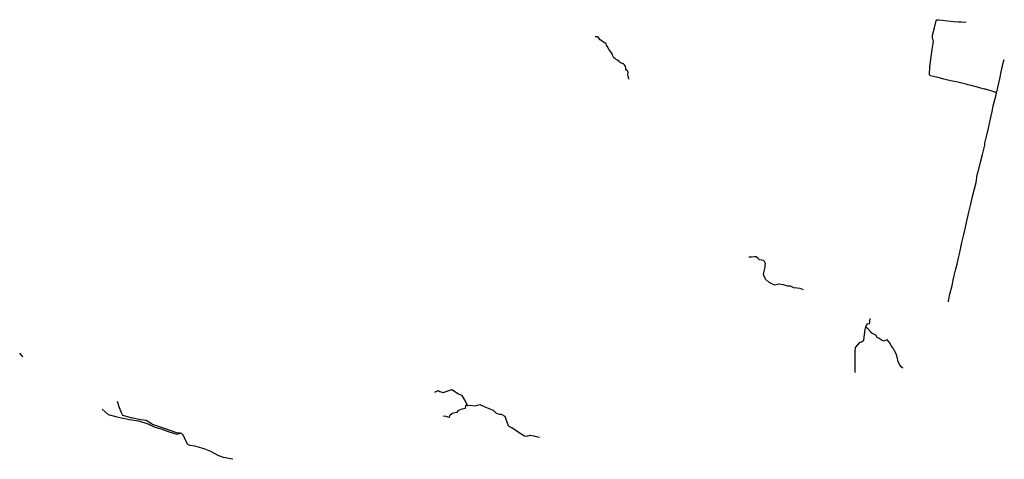
# Model space of a CAD drawing. Units: inches. Extents: x 479348 to 512744, y 6709092 to 6752822.
# Drawn here: x 479348 to 490455, y 6747866 to 6752822 of the extents above; entities that cross this region are included whole.
import ezdxf

# ---------------------------------------------------------------- set-up
doc = ezdxf.new("R2010")
doc.units = ezdxf.units.IN
doc.header["$MEASUREMENT"] = 0
doc.layers.add('DBO.Trails_Ski_2003', color=10, linetype='Continuous')

msp = doc.modelspace()

# ---------------------------------------------------------------- linework, layer by layer
at = {"layer": 'DBO.Trails_Ski_2003'}
msp.add_line((479382.5692, 6749020.8463), (479348.0933, 6749063.0178), dxfattribs=at)
msp.add_line((479382.5692, 6749020.8463), (479348.0933, 6749063.0178), dxfattribs=at)
for points in [[(490365.8112, 6751992.2415), (490349.2205, 6752005.2089), (490307.983, 6752018.5562), (490276.4509, 6752027.2844), (490265.6736, 6752030.9037), (490253.4285, 6752034.103), (490241.7112, 6752037.3323), (490232.3274, 6752040.0018), (490176, 6752054.4888), (490162.9634, 6752057.2183), (490152.7633, 6752060.7276), (490137.3271, 6752064.7068), (490095.1661, 6752076.2844), (490041.9804, 6752089.8717), (490023.7405, 6752095.1406), (490006.7623, 6752100.3595), (489930.3234, 6752116.7062), (489871.8603, 6752129.8935), (489819.5075, 6752140.4813), (489774.1718, 6752153.4387), (489734.5093, 6752163.0967), (489655.176, 6752181.9829), (489622.7534, 6752188.6915), (489612.2976, 6752200.4092), (489616.2474, 6752291.5206), (489628.2864, 6752404.6976), (489641.5209, 6752486.8308), (489653.4032, 6752554.3571), (489656.9324, 6752580.7817), (489653.4691, 6752595.0388), (489644.6626, 6752611.3255), (489645.8005, 6752648.7579), (489667.3634, 6752732.5308), (489681.0185, 6752794.8381), (489686.4608, 6752810.8849), (489692.8431, 6752820.9428), (489716.319, 6752822.3726), (489756.8968, 6752816.7937), (489813.7931, 6752810.395), (489884.394, 6752802.6666), (489938.6517, 6752798.8474), (489971.9814, 6752797.0577), (489989.9161, 6752796.2079), (490026.206, 6752800.0571)], [(490365.8112, 6751992.2415), (490349.2205, 6752005.2089), (490307.983, 6752018.5562), (490276.4509, 6752027.2844), (490265.6736, 6752030.9037), (490253.4285, 6752034.103), (490241.7112, 6752037.3323), (490232.3274, 6752040.0018), (490176, 6752054.4888), (490162.9634, 6752057.2183), (490152.7633, 6752060.7276), (490137.3271, 6752064.7068), (490095.1661, 6752076.2844), (490041.9804, 6752089.8717), (490023.7405, 6752095.1406), (490006.7623, 6752100.3595), (489930.3234, 6752116.7062), (489871.8603, 6752129.8935), (489819.5075, 6752140.4813), (489774.1718, 6752153.4387), (489734.5093, 6752163.0967), (489655.176, 6752181.9829), (489622.7534, 6752188.6915), (489612.2976, 6752200.4092), (489616.2474, 6752291.5206), (489628.2864, 6752404.6976), (489641.5209, 6752486.8308), (489653.4032, 6752554.3571), (489656.9324, 6752580.7817), (489653.4691, 6752595.0388), (489644.6626, 6752611.3255), (489645.8005, 6752648.7579), (489667.3634, 6752732.5308), (489681.0185, 6752794.8381), (489686.4608, 6752810.8849), (489692.8431, 6752820.9428), (489716.319, 6752822.3726), (489756.8968, 6752816.7937), (489813.7931, 6752810.395), (489884.394, 6752802.6666), (489938.6517, 6752798.8474), (489971.9814, 6752797.0577), (489989.9161, 6752796.2079), (490026.206, 6752800.0571)], [(486221.2272, 6752151.0292), (486220.6335, 6752155.9282), (486215.3067, 6752172.7248), (486211.1837, 6752187.3518), (486208.174, 6752201.9988), (486210.9363, 6752226.4338), (486209.7077, 6752237.0217), (486202.8719, 6752246.5498), (486194.791, 6752252.9085), (486185.2341, 6752264.966), (486183.8323, 6752276.8136), (486183.3128, 6752289.3311), (486176.5265, 6752303.0082), (486167.489, 6752316.8254), (486158.8391, 6752323.0742), (486127.2081, 6752335.8016), (486115.8783, 6752346.1495), (486089.7802, 6752367.6451), (486063.3687, 6752381.3823), (486049.4085, 6752392.1501), (486039.7526, 6752414.7955), (486035.4236, 6752431.902), (486024.5885, 6752450.6382), (486004.1388, 6752476.5629), (485992.0999, 6752491.3599), (485977.1172, 6752516.3148), (485968.4838, 6752535.8509), (485962.4808, 6752549.3082), (485947.9022, 6752563.2553), (485934.6676, 6752570.3538), (485914.7621, 6752582.6913), (485896.9016, 6752595.6787), (485881.7705, 6752613.875), (485874.1513, 6752626.3624), (485864.7428, 6752628.7819), (485851.533, 6752629.3319), (485838.0923, 6752627.4322)], [(486221.2272, 6752151.0292), (486220.6335, 6752155.9282), (486215.3067, 6752172.7248), (486211.1837, 6752187.3518), (486208.174, 6752201.9988), (486210.9363, 6752226.4338), (486209.7077, 6752237.0217), (486202.8719, 6752246.5498), (486194.791, 6752252.9085), (486185.2341, 6752264.966), (486183.8323, 6752276.8136), (486183.3128, 6752289.3311), (486176.5265, 6752303.0082), (486167.489, 6752316.8254), (486158.8391, 6752323.0742), (486127.2081, 6752335.8016), (486115.8783, 6752346.1495), (486089.7802, 6752367.6451), (486063.3687, 6752381.3823), (486049.4085, 6752392.1501), (486039.7526, 6752414.7955), (486035.4236, 6752431.902), (486024.5885, 6752450.6382), (486004.1388, 6752476.5629), (485992.0999, 6752491.3599), (485977.1172, 6752516.3148), (485968.4838, 6752535.8509), (485962.4808, 6752549.3082), (485947.9022, 6752563.2553), (485934.6676, 6752570.3538), (485914.7621, 6752582.6913), (485896.9016, 6752595.6787), (485881.7705, 6752613.875), (485874.1513, 6752626.3624), (485864.7428, 6752628.7819), (485851.533, 6752629.3319), (485838.0923, 6752627.4322)], [(490365.8112, 6751992.2415), (490380.7361, 6752056.5884), (490402.802, 6752154.0886), (490420.9594, 6752235.7419), (490441.2771, 6752336.2615), (490450.8341, 6752363.8059), (490454.8086, 6752374.8036)], [(490365.8112, 6751992.2415), (490380.7361, 6752056.5884), (490402.802, 6752154.0886), (490420.9594, 6752235.7419), (490441.2771, 6752336.2615), (490450.8341, 6752363.8059), (490454.8086, 6752374.8036)], [(489824.3973, 6749642.6698), (489824.2406, 6749653.6475), (489841.5898, 6749727.6425), (489866.9128, 6749826.4124), (489878.0282, 6749884.0707), (489893.3078, 6749953.4565), (489908.711, 6750013.2043), (489921.9373, 6750066.8534), (489936.8788, 6750138.0789), (489949.3218, 6750180.7902), (489960.1486, 6750233.3895), (489975.6673, 6750309.0941), (490000.009, 6750400.5055), (490013.5487, 6750465.2723), (490028.9189, 6750535.858), (490053.2359, 6750653.344), (490077.858, 6750742.3459), (490091.5709, 6750814.7812), (490117.57, 6750916.7405), (490136.6591, 6750985.3565), (490147.7415, 6751070.0492), (490149.3082, 6751077.2678), (490161.5616, 6751108.6014), (490185.8703, 6751214.3399), (490208.1506, 6751303.8116), (490234.1498, 6751408.7703), (490234.8671, 6751428.6262), (490253.3296, 6751505.2906), (490274.7275, 6751601.1211), (490299.5393, 6751704.0801), (490317.0205, 6751787.6931), (490324.4418, 6751826.8851), (490329.447, 6751850.0005), (490341.9807, 6751894.0815), (490358.5631, 6751960.9979), (490365.8112, 6751992.2415)], [(489824.3973, 6749642.6698), (489824.2406, 6749653.6475), (489841.5898, 6749727.6425), (489866.9128, 6749826.4124), (489878.0282, 6749884.0707), (489893.3078, 6749953.4565), (489908.711, 6750013.2043), (489921.9373, 6750066.8534), (489936.8788, 6750138.0789), (489949.3218, 6750180.7902), (489960.1486, 6750233.3895), (489975.6673, 6750309.0941), (490000.009, 6750400.5055), (490013.5487, 6750465.2723), (490028.9189, 6750535.858), (490053.2359, 6750653.344), (490077.858, 6750742.3459), (490091.5709, 6750814.7812), (490117.57, 6750916.7405), (490136.6591, 6750985.3565), (490147.7415, 6751070.0492), (490149.3082, 6751077.2678), (490161.5616, 6751108.6014), (490185.8703, 6751214.3399), (490208.1506, 6751303.8116), (490234.1498, 6751408.7703), (490234.8671, 6751428.6262), (490253.3296, 6751505.2906), (490274.7275, 6751601.1211), (490299.5393, 6751704.0801), (490317.0205, 6751787.6931), (490324.4418, 6751826.8851), (490329.447, 6751850.0005), (490341.9807, 6751894.0815), (490358.5631, 6751960.9979), (490365.8112, 6751992.2415)], [(488188.0094, 6749778.1522), (488151.8679, 6749791.7294), (488118.8516, 6749795.7886), (488079.1726, 6749798.498), (488043.2784, 6749817.2342), (488014.5829, 6749818.224), (487962.5104, 6749831.6213), (487910.2317, 6749839.5197), (487867.7904, 6749830.5715), (487831.1623, 6749844.2887), (487797.511, 6749862.3951), (487764.2225, 6749895.0484), (487750.8972, 6749917.9638), (487743.3688, 6749939.0994), (487740.1776, 6749948.0576), (487747.4999, 6749987.1896), (487757.296, 6750030.7008), (487755.8118, 6750054.9359), (487760.1821, 6750075.1617), (487749.7923, 6750095.9875), (487738.2069, 6750106.5653), (487721.3606, 6750109.3148), (487694.1081, 6750116.4133), (487673.4605, 6750131.8502), (487654.7837, 6750149.2167), (487635.81, 6750148.6868), (487604.7231, 6750143.1279), (487573.356, 6750144.6076)], [(488188.0094, 6749778.1522), (488151.8679, 6749791.7294), (488118.8516, 6749795.7886), (488079.1726, 6749798.498), (488043.2784, 6749817.2342), (488014.5829, 6749818.224), (487962.5104, 6749831.6213), (487910.2317, 6749839.5197), (487867.7904, 6749830.5715), (487831.1623, 6749844.2887), (487797.511, 6749862.3951), (487764.2225, 6749895.0484), (487750.8972, 6749917.9638), (487743.3688, 6749939.0994), (487740.1776, 6749948.0576), (487747.4999, 6749987.1896), (487757.296, 6750030.7008), (487755.8118, 6750054.9359), (487760.1821, 6750075.1617), (487749.7923, 6750095.9875), (487738.2069, 6750106.5653), (487721.3606, 6750109.3148), (487694.1081, 6750116.4133), (487673.4605, 6750131.8502), (487654.7837, 6750149.2167), (487635.81, 6750148.6868), (487604.7231, 6750143.1279), (487573.356, 6750144.6076)], [(488938.0102, 6749452.7384), (488934.3161, 6749416.4658), (488930.1107, 6749389.9212), (488907.4264, 6749392.2307), (488891.85, 6749365.5762), (488890.1926, 6749360.0773)], [(488938.0102, 6749452.7384), (488934.3161, 6749416.4658), (488930.1107, 6749389.9212), (488907.4264, 6749392.2307), (488891.85, 6749365.5762), (488890.1926, 6749360.0773)], [(488890.1926, 6749360.0773), (488880.5119, 6749328.0338), (488873.4205, 6749271.9552), (488867.7391, 6749210.0578), (488862.4866, 6749197.1305), (488843.6201, 6749187.7923), (488821.7603, 6749182.5034), (488797.6, 6749157.1186), (488774.289, 6749125.775), (488769.6136, 6749082.9237), (488770.3887, 6749033.7237), (488769.391, 6748990.2126), (488770.364, 6748943.3021), (488769.6796, 6748899.451), (488770.5618, 6748843.7024)], [(488890.1926, 6749360.0773), (488880.5119, 6749328.0338), (488873.4205, 6749271.9552), (488867.7391, 6749210.0578), (488862.4866, 6749197.1305), (488843.6201, 6749187.7923), (488821.7603, 6749182.5034), (488797.6, 6749157.1186), (488774.289, 6749125.775), (488769.6136, 6749082.9237), (488770.3887, 6749033.7237), (488769.391, 6748990.2126), (488770.364, 6748943.3021), (488769.6796, 6748899.451), (488770.5618, 6748843.7024)], [(489309.7411, 6748895.072), (489290.7097, 6748908.9891), (489276.0074, 6748931.1646), (489257.3883, 6748966.0675), (489244.401, 6749017.317), (489234.7205, 6749055.7092), (489217.6598, 6749089.9723), (489199.5024, 6749120.546), (489180.57, 6749142.2716), (489161.25, 6749182.9633), (489134.8468, 6749213.5671), (489115.0815, 6749206.0286), (489095.9924, 6749198.2102), (489064.8561, 6749214.6569), (489042.3284, 6749226.2345), (489020.4109, 6749238.1021), (489003.8533, 6749265.5965), (488962.3025, 6749287.752), (488942.9495, 6749311.3272), (488918.616, 6749333.0928), (488890.1926, 6749360.0773)], [(489309.7411, 6748895.072), (489290.7097, 6748908.9891), (489276.0074, 6748931.1646), (489257.3883, 6748966.0675), (489244.401, 6749017.317), (489234.7205, 6749055.7092), (489217.6598, 6749089.9723), (489199.5024, 6749120.546), (489180.57, 6749142.2716), (489161.25, 6749182.9633), (489134.8468, 6749213.5671), (489115.0815, 6749206.0286), (489095.9924, 6749198.2102), (489064.8561, 6749214.6569), (489042.3284, 6749226.2345), (489020.4109, 6749238.1021), (489003.8533, 6749265.5965), (488962.3025, 6749287.752), (488942.9495, 6749311.3272), (488918.616, 6749333.0928), (488890.1926, 6749360.0773)], [(484031.4195, 6748622.4774), (484068.1712, 6748641.8035), (484087.4583, 6748631.8555), (484125.1995, 6748618.7682), (484221.0162, 6748653.3411), (484296.5729, 6748603.1914), (484331.4611, 6748590.4039), (484367.38, 6748536.8248), (484394.5088, 6748479.8065)], [(484031.4195, 6748622.4774), (484068.1712, 6748641.8035), (484087.4583, 6748631.8555), (484125.1995, 6748618.7682), (484221.0162, 6748653.3411), (484296.5729, 6748603.1914), (484331.4611, 6748590.4039), (484367.38, 6748536.8248), (484394.5088, 6748479.8065)], [(481162.0719, 6748159.3817), (481122.2527, 6748165.7004), (480980.9602, 6748213.8806), (480847.8392, 6748259.6513), (480775.1191, 6748301.6527), (480712.9372, 6748309.2212), (480606.5823, 6748333.8462), (480512.992, 6748359.481), (480499.3121, 6748381.5365), (480475.292, 6748445.2535), (480451.2718, 6748516.7189)], [(481162.0719, 6748159.3817), (481122.2527, 6748165.7004), (480980.9602, 6748213.8806), (480847.8392, 6748259.6513), (480775.1191, 6748301.6527), (480712.9372, 6748309.2212), (480606.5823, 6748333.8462), (480512.992, 6748359.481), (480499.3121, 6748381.5365), (480475.292, 6748445.2535), (480451.2718, 6748516.7189)], [(484394.5088, 6748479.8065), (484378.0583, 6748469.4986), (484374.4797, 6748438.9148), (484324.3119, 6748426.6773), (484290.5534, 6748412.6701), (484280.1224, 6748391.7344), (484226.1534, 6748380.6666), (484195.1078, 6748357.7813), (484191.5208, 6748338.2753), (484157.0202, 6748347.0635), (484124.5069, 6748353.1823)], [(484394.5088, 6748479.8065), (484378.0583, 6748469.4986), (484374.4797, 6748438.9148), (484324.3119, 6748426.6773), (484290.5534, 6748412.6701), (484280.1224, 6748391.7344), (484226.1534, 6748380.6666), (484195.1078, 6748357.7813), (484191.5208, 6748338.2753), (484157.0202, 6748347.0635), (484124.5069, 6748353.1823)], [(484394.5088, 6748479.8065), (484394.7314, 6748479.3365), (484404.1894, 6748472.228), (484430.4524, 6748475.5073), (484484.6029, 6748469.1486), (484537.4835, 6748482.096), (484596.5237, 6748456.9311), (484689.4791, 6748418.139), (484717.581, 6748391.1445), (484755.7839, 6748374.1779), (484781.0987, 6748373.4481), (484820.621, 6748352.6323), (484831.118, 6748316.5797), (484858.5437, 6748247.8337), (484869.1561, 6748234.5264), (484898.1402, 6748224.3284), (484969.6069, 6748176.2083), (485041.1974, 6748129.7777), (485069.3817, 6748124.9987), (485108.0299, 6748136.8463), (485146.8101, 6748132.2072), (485159.8138, 6748126.7383), (485210.4516, 6748113.9209)], [(484394.5088, 6748479.8065), (484394.7314, 6748479.3365), (484404.1894, 6748472.228), (484430.4524, 6748475.5073), (484484.6029, 6748469.1486), (484537.4835, 6748482.096), (484596.5237, 6748456.9311), (484689.4791, 6748418.139), (484717.581, 6748391.1445), (484755.7839, 6748374.1779), (484781.0987, 6748373.4481), (484820.621, 6748352.6323), (484831.118, 6748316.5797), (484858.5437, 6748247.8337), (484869.1561, 6748234.5264), (484898.1402, 6748224.3284), (484969.6069, 6748176.2083), (485041.1974, 6748129.7777), (485069.3817, 6748124.9987), (485108.0299, 6748136.8463), (485146.8101, 6748132.2072), (485159.8138, 6748126.7383), (485210.4516, 6748113.9209)], [(480277.9277, 6748432.1062), (480346.5496, 6748372.1983), (480444.8978, 6748343.8841), (480585.473, 6748316.1298), (480689.3871, 6748298.7533), (480793.3177, 6748266.8498), (480871.8017, 6748228.0777), (480956.2391, 6748205.3823), (481023.0304, 6748180.8673), (481120.4386, 6748148.4039), (481162.0719, 6748159.3817)], [(480277.9277, 6748432.1062), (480346.5496, 6748372.1983), (480444.8978, 6748343.8841), (480585.473, 6748316.1298), (480689.3871, 6748298.7533), (480793.3177, 6748266.8498), (480871.8017, 6748228.0777), (480956.2391, 6748205.3823), (481023.0304, 6748180.8673), (481120.4386, 6748148.4039), (481162.0719, 6748159.3817)], [(481753.4968, 6747865.9614), (481648.2633, 6747884.6476), (481592.6863, 6747904.0237), (481503.0787, 6747954.5734), (481430.1607, 6747983.3575), (481324.7789, 6748014.3212), (481267.2064, 6748023.1494), (481240.5723, 6748037.8664), (481208.0177, 6748107.2623), (481194.8986, 6748132.6671), (481173.3604, 6748157.592), (481162.0719, 6748159.3817)], [(481753.4968, 6747865.9614), (481648.2633, 6747884.6476), (481592.6863, 6747904.0237), (481503.0787, 6747954.5734), (481430.1607, 6747983.3575), (481324.7789, 6748014.3212), (481267.2064, 6748023.1494), (481240.5723, 6748037.8664), (481208.0177, 6748107.2623), (481194.8986, 6748132.6671), (481173.3604, 6748157.592), (481162.0719, 6748159.3817)]]:
    msp.add_lwpolyline(points, dxfattribs=at)

doc.saveas('drawing.dxf')
